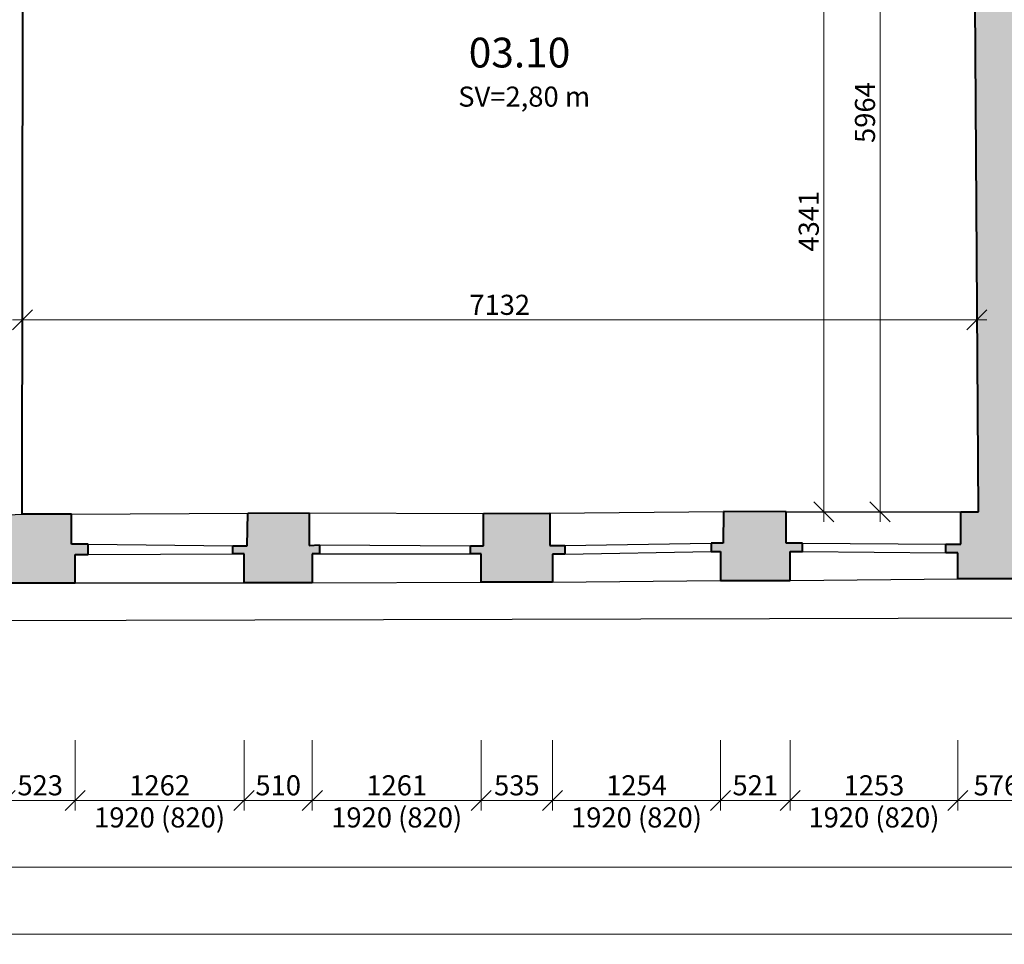
# Model space of a CAD drawing. Units: millimetres. Extents: x 171456 to 908964, y 175166 to 313790.
# Drawn here: x 682337 to 689695, y 184246 to 191152 of the extents above; entities that cross this region are included whole.
import ezdxf

# ---------------------------------------------------------------- set-up
doc = ezdxf.new("R2010")
doc.units = ezdxf.units.MM
for name, color, linetype in [('3NP', 220, 'Continuous'), ('3NP okna dvere', 7, 'Continuous'), ('3NP ostatne', 253, 'Continuous')]:
    doc.layers.add(name, color=color, linetype=linetype)
doc.layers.add('_EXISTUJUCE NOSNE KONSTRUKCIE - NEOVERENE', color=7, linetype='Continuous', true_color=0x8f8f8f)
doc.layers.add('GC3_A_T_DESCR_A', color=7, linetype='Continuous', lineweight=20, true_color=0x009dd1)
doc.layers.add('JF_HORDIM', color=9, linetype='Continuous', lineweight=0)
doc.layers.add('JF_ROOMNR', color=3, linetype='Continuous', lineweight=30)
doc.styles.add('ISOCP', font='isocpeur.ttf')
doc.styles.add('ISOCPEUR', font='isocpeur.ttf', dxfattribs={"height": 497})
doc.dimstyles.new('M_50 - VONKAJSKY', dxfattribs={"dimscale": 75, "dimtxt": 2, "dimasz": 2, "dimexe": 1, "dimexo": 2, "dimgap": 0.5, "dimtad": 1, "dimrnd": 1, "dimzin": 9, "dimtxsty": 'ISOCP', "dimblk": 'OBLIQUE', "dimcen": 2, "dimdle": 1, "dimclrd": 256, "dimclre": 256, "dimclrt": 7, "dimadec": 0, "dimazin": 0, "dimtfac": 1, "dimtix": 1, "dimtmove": 2, "dimatfit": 3, "dimfxl": 6, "dimfxlon": 1, "dimtolj": 1, "dimtzin": 0, "dimlwd": -1, "dimlwe": -1, "dimarcsym": 0})

# ---------------------------------------------------------------- blocks, each defined once
blk = doc.blocks.new('_Oblique')
at = {"color": 0, "linetype": 'ByBlock', "lineweight": -2}
blk.add_line((-0.5, -0.5), (0.5, 0.5), dxfattribs=at)
blk = doc.blocks.new('*D2052')
at = {"layer": 'Defpoints', "color": 0, "transparency": 16777216}
for p in [(682228.2, 186944.9), (682751, 186944.9), (682751, 185320.8)]:
    blk.add_point(p, dxfattribs=at)
at = {"layer": 'JF_HORDIM', "transparency": 16777216}
for p, q in [((682228.2, 185770.8), (682228.2, 185245.8)), ((682751, 185770.8), (682751, 185245.8)), ((682153.2, 185320.8), (682826, 185320.8))]:
    blk.add_line(p, q, dxfattribs=at)
at = {"layer": 'JF_HORDIM', "transparency": 16777216, "xscale": 150, "yscale": 150, "zscale": 150, "rotation": 180}
blk.add_blockref('_Oblique', (682228.2, 185320.8), dxfattribs=at)
at = {"layer": 'JF_HORDIM', "transparency": 16777216, "xscale": 150, "yscale": 150, "zscale": 150}
blk.add_blockref('_Oblique', (682751, 185320.8), dxfattribs=at)
at = {"layer": 'JF_HORDIM', "color": 7, "transparency": 16777216, "insert": (682489.6, 185433.3), "char_height": 150, "attachment_point": 5, "style": 'ISOCP'}
blk.add_mtext('\\A1;523', dxfattribs=at)
blk = doc.blocks.new('*D2053')
at = {"layer": 'Defpoints', "color": 0, "transparency": 16777216}
for p in [(682751, 186944.9), (684013.1, 186944.6), (684013.1, 185320.8)]:
    blk.add_point(p, dxfattribs=at)
at = {"layer": 'JF_HORDIM', "transparency": 16777216}
for p, q in [((682751, 185770.8), (682751, 185245.8)), ((684013.1, 185770.8), (684013.1, 185245.8)), ((682676, 185320.8), (684088.1, 185320.8))]:
    blk.add_line(p, q, dxfattribs=at)
at = {"layer": 'JF_HORDIM', "transparency": 16777216, "xscale": 150, "yscale": 150, "zscale": 150, "rotation": 180}
blk.add_blockref('_Oblique', (682751, 185320.8), dxfattribs=at)
at = {"layer": 'JF_HORDIM', "transparency": 16777216, "xscale": 150, "yscale": 150, "zscale": 150}
blk.add_blockref('_Oblique', (684013.1, 185320.8), dxfattribs=at)
at = {"layer": 'JF_HORDIM', "color": 7, "transparency": 16777216, "char_height": 150, "attachment_point": 5, "style": 'ISOCP'}
for s, insert in [('\\A1;1262', (683382.1, 185433.3)), ('\\A1;1920 (820)', (683382.1, 185193.3))]:
    blk.add_mtext(s, dxfattribs=dict(at, insert=insert))
blk = doc.blocks.new('*D2054')
at = {"layer": 'Defpoints', "color": 0, "transparency": 16777216}
for p in [(684013.1, 186944.6), (684523.4, 186944.6), (684523.4, 185320.8)]:
    blk.add_point(p, dxfattribs=at)
at = {"layer": 'JF_HORDIM', "transparency": 16777216}
for p, q in [((684013.1, 185770.8), (684013.1, 185245.8)), ((684523.4, 185770.8), (684523.4, 185245.8)), ((683938.1, 185320.8), (684598.4, 185320.8))]:
    blk.add_line(p, q, dxfattribs=at)
at = {"layer": 'JF_HORDIM', "transparency": 16777216, "xscale": 150, "yscale": 150, "zscale": 150, "rotation": 180}
blk.add_blockref('_Oblique', (684013.1, 185320.8), dxfattribs=at)
at = {"layer": 'JF_HORDIM', "transparency": 16777216, "xscale": 150, "yscale": 150, "zscale": 150}
blk.add_blockref('_Oblique', (684523.4, 185320.8), dxfattribs=at)
at = {"layer": 'JF_HORDIM', "color": 7, "transparency": 16777216, "insert": (684268.3, 185433.3), "char_height": 150, "attachment_point": 5, "style": 'ISOCP'}
blk.add_mtext('\\A1;510', dxfattribs=at)
blk = doc.blocks.new('*D2055')
at = {"layer": 'Defpoints', "color": 0, "transparency": 16777216}
for p in [(684523.4, 186944.6), (685784.5, 186951.4), (685784.5, 185320.8)]:
    blk.add_point(p, dxfattribs=at)
at = {"layer": 'JF_HORDIM', "transparency": 16777216}
for p, q in [((684523.4, 185770.8), (684523.4, 185245.8)), ((685784.5, 185770.8), (685784.5, 185245.8)), ((684448.4, 185320.8), (685859.5, 185320.8))]:
    blk.add_line(p, q, dxfattribs=at)
at = {"layer": 'JF_HORDIM', "transparency": 16777216, "xscale": 150, "yscale": 150, "zscale": 150, "rotation": 180}
blk.add_blockref('_Oblique', (684523.4, 185320.8), dxfattribs=at)
at = {"layer": 'JF_HORDIM', "transparency": 16777216, "xscale": 150, "yscale": 150, "zscale": 150}
blk.add_blockref('_Oblique', (685784.5, 185320.8), dxfattribs=at)
at = {"layer": 'JF_HORDIM', "color": 7, "transparency": 16777216, "char_height": 150, "attachment_point": 5, "style": 'ISOCP'}
for s, insert in [('\\A1;1261', (685154, 185433.3)), ('\\A1;1920 (820)', (685154, 185193.3))]:
    blk.add_mtext(s, dxfattribs=dict(at, insert=insert))
blk = doc.blocks.new('*D2056')
at = {"layer": 'Defpoints', "color": 0, "transparency": 16777216}
for p in [(685784.5, 186951.4), (686319.1, 186951.4), (686319.1, 185320.8)]:
    blk.add_point(p, dxfattribs=at)
at = {"layer": 'JF_HORDIM', "transparency": 16777216}
for p, q in [((685784.5, 185770.8), (685784.5, 185245.8)), ((686319.1, 185770.8), (686319.1, 185245.8)), ((685709.5, 185320.8), (686394.1, 185320.8))]:
    blk.add_line(p, q, dxfattribs=at)
at = {"layer": 'JF_HORDIM', "transparency": 16777216, "xscale": 150, "yscale": 150, "zscale": 150, "rotation": 180}
blk.add_blockref('_Oblique', (685784.5, 185320.8), dxfattribs=at)
at = {"layer": 'JF_HORDIM', "transparency": 16777216, "xscale": 150, "yscale": 150, "zscale": 150}
blk.add_blockref('_Oblique', (686319.1, 185320.8), dxfattribs=at)
at = {"layer": 'JF_HORDIM', "color": 7, "transparency": 16777216, "insert": (686051.8, 185433.3), "char_height": 150, "attachment_point": 5, "style": 'ISOCP'}
blk.add_mtext('\\A1;535', dxfattribs=at)
blk = doc.blocks.new('*D2057')
at = {"layer": 'Defpoints', "color": 0, "transparency": 16777216}
for p in [(686319.1, 186951.4), (687573.3, 186962.9), (687573.3, 185320.8)]:
    blk.add_point(p, dxfattribs=at)
at = {"layer": 'JF_HORDIM', "transparency": 16777216}
for p, q in [((686319.1, 185770.8), (686319.1, 185245.8)), ((687573.3, 185770.8), (687573.3, 185245.8)), ((686244.1, 185320.8), (687648.3, 185320.8))]:
    blk.add_line(p, q, dxfattribs=at)
at = {"layer": 'JF_HORDIM', "transparency": 16777216, "xscale": 150, "yscale": 150, "zscale": 150, "rotation": 180}
blk.add_blockref('_Oblique', (686319.1, 185320.8), dxfattribs=at)
at = {"layer": 'JF_HORDIM', "transparency": 16777216, "xscale": 150, "yscale": 150, "zscale": 150}
blk.add_blockref('_Oblique', (687573.3, 185320.8), dxfattribs=at)
at = {"layer": 'JF_HORDIM', "color": 7, "transparency": 16777216, "char_height": 150, "attachment_point": 5, "style": 'ISOCP'}
for s, insert in [('\\A1;1254', (686946.2, 185433.3)), ('\\A1;1920 (820)', (686946.2, 185193.3))]:
    blk.add_mtext(s, dxfattribs=dict(at, insert=insert))
blk = doc.blocks.new('*D2058')
at = {"layer": 'Defpoints', "color": 0, "transparency": 16777216}
for p in [(687573.3, 186962.9), (688094, 186962.9), (688094, 185320.8)]:
    blk.add_point(p, dxfattribs=at)
at = {"layer": 'JF_HORDIM', "transparency": 16777216}
for p, q in [((687573.3, 185770.8), (687573.3, 185245.8)), ((688094, 185770.8), (688094, 185245.8)), ((687498.3, 185320.8), (688169, 185320.8))]:
    blk.add_line(p, q, dxfattribs=at)
at = {"layer": 'JF_HORDIM', "transparency": 16777216, "xscale": 150, "yscale": 150, "zscale": 150, "rotation": 180}
blk.add_blockref('_Oblique', (687573.3, 185320.8), dxfattribs=at)
at = {"layer": 'JF_HORDIM', "transparency": 16777216, "xscale": 150, "yscale": 150, "zscale": 150}
blk.add_blockref('_Oblique', (688094, 185320.8), dxfattribs=at)
at = {"layer": 'JF_HORDIM', "color": 7, "transparency": 16777216, "insert": (687833.6, 185433.3), "char_height": 150, "attachment_point": 5, "style": 'ISOCP'}
blk.add_mtext('\\A1;521', dxfattribs=at)
blk = doc.blocks.new('*D2059')
at = {"layer": 'Defpoints', "color": 0, "transparency": 16777216}
for p in [(689347.4, 186976.7), (688094, 186962.9), (689347.4, 185320.8)]:
    blk.add_point(p, dxfattribs=at)
at = {"layer": 'JF_HORDIM', "transparency": 16777216}
for p, q in [((688094, 185770.8), (688094, 185245.8)), ((689347.4, 185770.8), (689347.4, 185245.8)), ((688019, 185320.8), (689422.4, 185320.8))]:
    blk.add_line(p, q, dxfattribs=at)
at = {"layer": 'JF_HORDIM', "transparency": 16777216, "xscale": 150, "yscale": 150, "zscale": 150, "rotation": 180}
blk.add_blockref('_Oblique', (688094, 185320.8), dxfattribs=at)
at = {"layer": 'JF_HORDIM', "transparency": 16777216, "xscale": 150, "yscale": 150, "zscale": 150}
blk.add_blockref('_Oblique', (689347.4, 185320.8), dxfattribs=at)
at = {"layer": 'JF_HORDIM', "color": 7, "transparency": 16777216, "char_height": 150, "attachment_point": 5, "style": 'ISOCP'}
for s, insert in [('\\A1;1253', (688720.7, 185433.3)), ('\\A1;1920 (820)', (688720.7, 185193.3))]:
    blk.add_mtext(s, dxfattribs=dict(at, insert=insert))
blk = doc.blocks.new('*D2060')
at = {"layer": 'Defpoints', "color": 0, "transparency": 16777216}
for p in [(689347.4, 186976.7), (689923.8, 186976.7), (689923.8, 185320.8)]:
    blk.add_point(p, dxfattribs=at)
at = {"layer": 'JF_HORDIM', "transparency": 16777216}
for p, q in [((689347.4, 185770.8), (689347.4, 185245.8)), ((689923.8, 185770.8), (689923.8, 185245.8)), ((689272.4, 185320.8), (689998.8, 185320.8))]:
    blk.add_line(p, q, dxfattribs=at)
at = {"layer": 'JF_HORDIM', "transparency": 16777216, "xscale": 150, "yscale": 150, "zscale": 150, "rotation": 180}
blk.add_blockref('_Oblique', (689347.4, 185320.8), dxfattribs=at)
at = {"layer": 'JF_HORDIM', "transparency": 16777216, "xscale": 150, "yscale": 150, "zscale": 150}
blk.add_blockref('_Oblique', (689923.8, 185320.8), dxfattribs=at)
at = {"layer": 'JF_HORDIM', "color": 7, "transparency": 16777216, "insert": (689635.6, 185433.3), "char_height": 150, "attachment_point": 5, "style": 'ISOCP'}
blk.add_mtext('\\A1;576', dxfattribs=at)
blk = doc.blocks.new('*D2098')
at = {"layer": 'Defpoints', "color": 0, "transparency": 16777216}
for p in [(689923.8, 186976.7), (667833.3, 186915.1), (689923.8, 184820.8)]:
    blk.add_point(p, dxfattribs=at)
at = {"layer": 'JF_HORDIM', "transparency": 16777216}
for p, q in [((667833.3, 185270.8), (667833.3, 184745.8)), ((689923.8, 185270.8), (689923.8, 184745.8)), ((667758.3, 184820.8), (689998.8, 184820.8))]:
    blk.add_line(p, q, dxfattribs=at)
at = {"layer": 'JF_HORDIM', "transparency": 16777216, "xscale": 150, "yscale": 150, "zscale": 150, "rotation": 180}
blk.add_blockref('_Oblique', (667833.3, 184820.8), dxfattribs=at)
at = {"layer": 'JF_HORDIM', "transparency": 16777216, "xscale": 150, "yscale": 150, "zscale": 150}
blk.add_blockref('_Oblique', (689923.8, 184820.8), dxfattribs=at)
at = {"layer": 'JF_HORDIM', "color": 7, "transparency": 16777216, "insert": (678878.5, 184933.3), "char_height": 150, "attachment_point": 5, "style": 'ISOCP'}
blk.add_mtext('\\A1;22091', dxfattribs=at)
blk = doc.blocks.new('*D2101')
at = {"layer": 'Defpoints', "color": 0, "transparency": 16777216}
for p in [(748014.9, 195697.8), (635065.6, 187880.5), (748014.9, 184320.8)]:
    blk.add_point(p, dxfattribs=at)
at = {"layer": 'JF_HORDIM', "transparency": 16777216}
for p, q in [((635065.6, 184770.8), (635065.6, 184245.8)), ((748014.9, 184770.8), (748014.9, 184245.8)), ((634990.6, 184320.8), (748089.9, 184320.8))]:
    blk.add_line(p, q, dxfattribs=at)
at = {"layer": 'JF_HORDIM', "transparency": 16777216, "xscale": 150, "yscale": 150, "zscale": 150, "rotation": 180}
blk.add_blockref('_Oblique', (635065.6, 184320.8), dxfattribs=at)
at = {"layer": 'JF_HORDIM', "transparency": 16777216, "xscale": 150, "yscale": 150, "zscale": 150}
blk.add_blockref('_Oblique', (748014.9, 184320.8), dxfattribs=at)
at = {"layer": 'JF_HORDIM', "color": 7, "transparency": 16777216, "insert": (691540.3, 184433.3), "char_height": 150, "attachment_point": 5, "style": 'ISOCP'}
blk.add_mtext('\\A1;112949', dxfattribs=at)
blk = doc.blocks.new('*D2199')
at = {"layer": 'Defpoints', "color": 0, "transparency": 16777216}
for p in [(689489.8, 189378.9), (682357.5, 189320), (689489.8, 188910)]:
    blk.add_point(p, dxfattribs=at)
at = {"layer": 'JF_HORDIM', "transparency": 16777216}
for p, q in [((689489.8, 189228.9), (689489.8, 188835)), ((682357.5, 189170), (682357.5, 188835)), ((682282.5, 188910), (689564.8, 188910))]:
    blk.add_line(p, q, dxfattribs=at)
at = {"layer": 'JF_HORDIM', "transparency": 16777216, "xscale": 150, "yscale": 150, "zscale": 150, "rotation": 180}
blk.add_blockref('_Oblique', (682357.5, 188910), dxfattribs=at)
at = {"layer": 'JF_HORDIM', "transparency": 16777216, "xscale": 150, "yscale": 150, "zscale": 150}
blk.add_blockref('_Oblique', (689489.8, 188910), dxfattribs=at)
at = {"layer": 'JF_HORDIM', "color": 7, "transparency": 16777216, "insert": (685923.6, 189022.5), "char_height": 150, "attachment_point": 5, "style": 'ISOCP'}
blk.add_mtext('\\A1;7132', dxfattribs=at)
blk = doc.blocks.new('*D2229')
at = {"layer": 'Defpoints', "color": 0, "transparency": 16777216}
for p in [(686190.1, 191817.8), (688345.9, 191817.8), (687829.5, 187476.4)]:
    blk.add_point(p, dxfattribs=at)
at = {"layer": 'JF_HORDIM', "transparency": 16777216}
for p, q in [((688345.9, 187401.4), (688345.9, 191892.8)), ((687895.9, 191817.8), (688420.9, 191817.8)), ((687979.5, 187476.4), (688420.9, 187476.4))]:
    blk.add_line(p, q, dxfattribs=at)
at = {"layer": 'JF_HORDIM', "transparency": 16777216, "xscale": 150, "yscale": 150, "zscale": 150}
for p, rotation in [((688345.9, 191817.8), 90), ((688345.9, 187476.4), 270)]:
    blk.add_blockref('_Oblique', p, dxfattribs=dict(at, rotation=rotation))
at = {"layer": 'JF_HORDIM', "color": 7, "transparency": 16777216, "insert": (688233.4, 189647.1), "char_height": 150, "attachment_point": 5, "rotation": 90, "style": 'ISOCP'}
blk.add_mtext('\\A1;4341', dxfattribs=at)
blk = doc.blocks.new('*D2231')
at = {"layer": 'Defpoints', "color": 0, "transparency": 16777216}
for p in [(687821.4, 193440.1), (688765.9, 193440.1), (687829.5, 187476.4)]:
    blk.add_point(p, dxfattribs=at)
at = {"layer": 'JF_HORDIM', "transparency": 16777216}
for p, q in [((688765.9, 187401.4), (688765.9, 193515.1)), ((688315.9, 193440.1), (688840.9, 193440.1)), ((688315.9, 187476.4), (688840.9, 187476.4))]:
    blk.add_line(p, q, dxfattribs=at)
at = {"layer": 'JF_HORDIM', "transparency": 16777216, "xscale": 150, "yscale": 150, "zscale": 150}
for p, rotation in [((688765.9, 193440.1), 90), ((688765.9, 187476.4), 270)]:
    blk.add_blockref('_Oblique', p, dxfattribs=dict(at, rotation=rotation))
at = {"layer": 'JF_HORDIM', "color": 7, "transparency": 16777216, "insert": (688653.4, 190458.3), "char_height": 150, "attachment_point": 5, "rotation": 90, "style": 'ISOCP'}
blk.add_mtext('\\A1;5964', dxfattribs=at)
blk = doc.blocks.new('*D2300')
at = {"layer": 'Defpoints', "color": 0, "transparency": 16777216}
for p in [(630045.9, 231262.2), (690009.6, 231262.2), (667833.3, 186915.1)]:
    blk.add_point(p, dxfattribs=at)
at = {"layer": 'JF_HORDIM', "transparency": 16777216}
for p, q in [((630045.9, 186840.1), (630045.9, 231337.2)), ((630495.9, 231262.2), (629970.9, 231262.2)), ((630495.9, 186915.1), (629970.9, 186915.1))]:
    blk.add_line(p, q, dxfattribs=at)
at = {"layer": 'JF_HORDIM', "transparency": 16777216, "xscale": 150, "yscale": 150, "zscale": 150}
for p, rotation in [((630045.9, 231262.2), 90), ((630045.9, 186915.1), 270)]:
    blk.add_blockref('_Oblique', p, dxfattribs=dict(at, rotation=rotation))
at = {"layer": 'JF_HORDIM', "color": 7, "transparency": 16777216, "insert": (629933.4, 209088.7), "char_height": 150, "attachment_point": 5, "rotation": 90, "style": 'ISOCP'}
blk.add_mtext('\\A1;44347', dxfattribs=at)

msp = doc.modelspace()

# ---------------------------------------------------------------- hatches: boundary and pattern name
at = {"layer": '_EXISTUJUCE NOSNE KONSTRUKCIE - NEOVERENE', "transparency": 33554687}
h = msp.add_hatch(color=256, dxfattribs=at)
h.dxf.hatch_style = 1
h.paths.add_polyline_path([(708519.487, 193373.286), (708519.691, 193557.356), (706622.743, 193559.466), (706626.971, 193371.809), (706754.645, 193371.809), (706754.645, 193040.449), (708519.487, 193041.548)])
h.paths.add_polyline_path([(705756.125, 193380.03), (705823.833, 193380.03), (705823.833, 193569.962), (704517.473, 193571.244), (704517.473, 193419.002), (704517.473, 193060.806), (704716.425, 193054.838), (704895.635, 193054.838), (704895.635, 193228.313), (705756.125, 193228.313)])
h.paths.add_polyline_path([(701318.199, 193427.904), (701318.199, 193593.003), (700717.232, 193604.216), (700710.711, 193424.612), (700687.974, 192798.425), (700932.719, 192797.661), (701122.258, 192792.196), (701129.898, 193101.693), (701310.916, 193100.299)])
h.paths.add_polyline_path([(697740.027, 193414.232), (697740.027, 193620.292), (697098.718, 193620.059), (697098.79, 193421.762), (697096.983, 193098.942), (697291.216, 193095.804), (697740.027, 193095.804)])
h.paths.add_polyline_path([(704788.289, 188355.779), (704642.437, 188356.726), (704436.919, 188363.354), (704305.273, 188363.354), (704305.273, 188105.813), (704190.675, 188105.813), (704190.675, 188036.694), (704268.337, 188036.694), (704268.337, 187835.963), (704814.807, 187835.963), (704814.807, 188037.641), (704905.728, 188037.641), (704905.728, 188103.919), (704788.289, 188103.919)])
h.paths.add_polyline_path([(706610.587, 188041.649), (706690.609, 188041.649), (706690.609, 188110.368), (706603.406, 188110.368), (706603.406, 188353.447), (706106.861, 188355.498), (706091.472, 188110.368), (705979.647, 188110.368), (705979.647, 188041.649), (706066.85, 188041.649), (706066.85, 187830.366), (706610.587, 187830.366)])
h.paths.add_polyline_path([(708415.758, 188018.718), (708509.321, 188018.718), (708509.321, 188092.565), (708415.758, 188092.565), (708415.758, 188355.132), (707878.996, 188355.132), (707880.638, 188092.565), (707754.245, 188092.565), (707754.245, 188023.642), (707864.223, 188023.642), (707864.223, 187826.717), (708415.758, 187826.717)])
h.paths.add_polyline_path([(703016.013, 188044.771), (703108.597, 188044.771), (703108.597, 188117.844), (702985.152, 188117.844), (702985.152, 188363.044), (702489.751, 188364.668), (702489.751, 188116.22), (702364.682, 188116.22), (702364.682, 188057.762), (702458.89, 188057.762), (702458.89, 187846.662), (703016.013, 187846.662)])
h.paths.add_polyline_path([(701196.339, 188084.925), (701297.84, 188084.925), (701297.84, 188146.084), (701162.55, 188146.084), (701162.55, 188371.9), (701013.142, 188371.9), (701014.002, 188406.741), (700825.277, 188411.4), (700650.65, 188411.4), (700649.422, 188146.095), (700546.947, 188146.095), (700546.947, 188087.28), (700637.532, 188087.28), (700637.532, 187850.879), (701196.339, 187850.879)])
h.paths.add_polyline_path([(699376.876, 188088.568), (699455.622, 188088.568), (699455.622, 188146.172), (699367.274, 188146.172), (699367.274, 188393.869), (699148.218, 188400.475), (698952.444, 188400.475), (698856.113, 188400.475), (698857.496, 188144.6), (698794.115, 188144.6), (698794.115, 188089.684), (698845.876, 188089.684), (698845.876, 187860.516), (699376.876, 187860.516)])
h.paths.add_polyline_path([(697571.789, 188087.851), (697661.461, 188087.851), (697661.461, 188143.881), (697568.053, 188143.881), (697568.053, 188429.635), (697279.534, 188425.9), (697070.702, 188402.757), (697069.254, 188143.881), (696949.692, 188143.881), (696949.692, 188089.718), (697037.495, 188089.718), (697037.495, 187869.333), (697571.789, 187869.333)])
h.paths.add_polyline_path([(695780.5, 188403.637), (695272.963, 188402.482), (695270.65, 188147.046), (695153.882, 188147.046), (695153.882, 188088.099), (695239.435, 188088.099), (695239.435, 187876.584), (695781.656, 187876.584), (695781.656, 188086.943), (695879.926, 188086.943), (695879.926, 188147.046), (695780.5, 188147.046)])
h.paths.add_polyline_path([(693984.156, 188099.872), (694075.025, 188099.872), (694075.025, 188159.969), (693956.196, 188159.969), (693956.196, 188407.348), (693756.283, 188407.348), (693652.81, 188407.734), (693468.276, 188407.734), (693468.276, 188160.354), (693357.835, 188160.354), (693357.835, 188100.256), (693441.714, 188100.256), (693441.714, 187884.638), (693984.156, 187884.638)])
h.paths.add_polyline_path([(694021.023, 193431.851), (694021.023, 193622.864), (693391.938, 193625.722), (693391.027, 193425.141), (693391.027, 193129.543), (693688.123, 193129.543), (693795.271, 193127.709), (694021.023, 193127.709)])
h.paths.add_polyline_path([(690328.18, 193453.974), (690327.409, 193640.303), (689396.592, 193636.451), (689397.396, 193442.281), (689397.396, 193145.294), (689546.939, 193145.294), (689546.939, 192193.059), (690017.759, 192170.148), (690017.759, 192121.64), (690193.16, 192119.618), (690198.706, 193136.714), (690343.945, 193136.714)])
h.paths.add_polyline_path([(690191.136, 191327.005), (690007.742, 191327.005), (690000.543, 191285.191), (689477.267, 191282.495), (689502.252, 187475.339), (689369.784, 187475.339), (689369.784, 187235.841), (689258.09, 187235.841), (689258.09, 187168.842), (689347.445, 187168.842), (689347.445, 186976.676), (689923.787, 186976.676), (689940.557, 187894), (690361.94, 187894), (690361.94, 188119.024), (690461.059, 188119.024), (690461.059, 188182.333), (690321.092, 188182.333), (690321.092, 188430.275), (690173.102, 188430.275)])
h.paths.add_polyline_path([(688094.009, 187178.753), (688186.65, 187178.753), (688186.65, 187241.493), (688063.378, 187241.493), (688063.378, 187475.274), (687595.693, 187477.515), (687592.705, 187241.493), (687503.052, 187241.493), (687503.052, 187180.247), (687573.28, 187180.247), (687573.28, 186962.898), (688094.009, 186962.898)])
h.paths.add_polyline_path([(686319.074, 187160.71), (686410.215, 187160.527), (686410.224, 187224.035), (686297.446, 187224.035), (686297.446, 187465.751), (685801.528, 187463.435), (685801.528, 187222.491), (685704.97, 187222.491), (685704.97, 187161.483), (685784.534, 187161.483), (685784.534, 186951.429), (686319.074, 186951.429)])
h.paths.add_polyline_path([(684498.85, 187468.406), (684040.426, 187465.678), (684037.697, 187222.886), (683930.368, 187222.886), (683930.368, 187162.87), (684013.139, 187162.87), (684013.139, 186944.63), (684523.408, 186944.63), (684523.408, 187161.961), (684576.163, 187161.961), (684576.163, 187229.251), (684498.85, 187223.796)])
h.paths.add_polyline_path([(682751.018, 187158.622), (682847.894, 187158.622), (682847.894, 187233.95), (682724.877, 187233.95), (682724.877, 187459.933), (682355.829, 187459.933), (682250.331, 187453.109), (682251.265, 187237.024), (682137.475, 187237.024), (682137.475, 187161.696), (682228.199, 187161.696), (682228.199, 186944.937), (682751.018, 186944.937)])
h.paths.add_polyline_path([(682673.522, 193319.094), (682673.522, 193595.437), (682224.519, 193594.563), (682224.519, 193424.734), (682225.825, 193122.673), (682360.771, 193123.586), (682673.522, 193122.615)])
h.paths.add_polyline_path([(686523.124, 193438.365), (686525.586, 193624.569), (685887.802, 193621.929), (685887.802, 193308.752), (685887.802, 193130.675), (686003.19, 193130.958), (686003.19, 192740.684), (686190.088, 192740.684), (686513.901, 192740.684)])
h.paths.add_polyline_path([(680960.91, 187163.146), (681051.747, 187163.146), (681051.747, 187226.833), (680949.113, 187226.833), (680949.113, 187454.454), (680457.182, 187450.916), (680447.745, 187224.474), (680347.471, 187224.474), (680347.471, 187161.967), (680433.589, 187161.967), (680433.589, 186934.346), (680960.91, 186934.346)])
h.paths.add_polyline_path([(679143.142, 187460.356), (678651.329, 187457.957), (678653.729, 187221.709), (678531.375, 187221.709), (678531.375, 187156.951), (678626.139, 187156.951), (678626.139, 186933.894), (679171.932, 186933.894), (679171.932, 187167.744), (679242.705, 187167.744), (679242.705, 187228.904), (679143.142, 187228.904)])
h.paths.add_polyline_path([(677367.731, 187155.979), (677449.697, 187155.979), (677449.697, 187214.511), (677354.07, 187214.511), (677354.07, 187444.736), (676842.758, 187442.785), (676841.119, 187211.682), (676755.055, 187211.682), (676752.986, 187152.077), (676844.71, 187152.077), (676844.71, 186935.51), (677367.731, 186935.51)])
h.paths.add_polyline_path([(675581.932, 187144.622), (675678.391, 187144.622), (675678.391, 187209.948), (675564.819, 187209.948), (675564.819, 187449.475), (675420.131, 187449.475), (675224.103, 187437.032), (675056.079, 187437.032), (675056.079, 187208.392), (674951.842, 187208.392), (674951.842, 187139.956), (675048.3, 187139.956), (675048.3, 186928.425), (675581.932, 186928.425)])
h.paths.add_polyline_path([(675487.424, 193581.434), (675013.148, 193580.51), (675013.148, 193286.126), (675012.626, 193096.12), (675275.897, 193095.398), (675482.538, 193091.751), (675488.02, 193402.339)])

# ---------------------------------------------------------------- linework, layer by layer
at = {"layer": '3NP', "lineweight": 40}
for p, q in [((682355.829, 187459.933), (682360.771, 193123.586)), ((689502.252, 187475.339), (689477.267, 191282.495)), ((682724.877, 187459.933), (682355.829, 187459.933)), ((682724.877, 187233.95), (682724.877, 187459.933)), ((684037.697, 187222.886), (684040.426, 187465.678)), ((684040.426, 187465.678), (684498.85, 187468.406)), ((684498.85, 187468.406), (684498.85, 187223.796)), ((685801.528, 187463.435), (686297.446, 187465.751)), ((685801.528, 187222.491), (685801.528, 187463.435)), ((686297.446, 187465.751), (686297.446, 187224.035)), ((687595.693, 187477.515), (687592.705, 187241.493)), ((688063.378, 187475.274), (687595.693, 187477.515)), ((688063.378, 187241.493), (688063.378, 187475.274)), ((689369.784, 187235.841), (689369.784, 187475.339)), ((689369.784, 187475.339), (689502.252, 187475.339)), ((682847.894, 187233.95), (682724.877, 187233.95)), ((682847.894, 187158.622), (682847.894, 187233.95)), ((683930.368, 187162.87), (683930.368, 187222.886)), ((683930.368, 187222.886), (684037.697, 187222.886)), ((684498.85, 187223.796), (684576.163, 187229.251)), ((684576.163, 187229.251), (684576.163, 187161.961)), ((685704.97, 187161.483), (685704.97, 187222.491)), ((685704.97, 187222.491), (685801.528, 187222.491)), ((686297.446, 187224.035), (686410.224, 187224.035)), ((686410.224, 187224.035), (686410.215, 187160.527)), ((687592.705, 187241.493), (687503.052, 187241.493)), ((687503.052, 187241.493), (687503.052, 187180.247)), ((688186.65, 187241.493), (688063.378, 187241.493)), ((688186.65, 187178.753), (688186.65, 187241.493)), ((689258.09, 187168.842), (689258.09, 187235.841)), ((689258.09, 187235.841), (689369.784, 187235.841)), ((682751.018, 186944.937), (682751.018, 187158.622)), ((682751.018, 187158.622), (682847.894, 187158.622)), ((684013.139, 187162.87), (683930.368, 187162.87)), ((684013.139, 186944.63), (684013.139, 187162.87)), ((684576.163, 187161.961), (684523.408, 187161.961)), ((684523.408, 187161.961), (684523.408, 186944.63)), ((685784.534, 187161.483), (685704.97, 187161.483)), ((685784.534, 186951.429), (685784.534, 187161.483)), ((686410.215, 187160.527), (686319.074, 187160.71)), ((686319.074, 187160.71), (686319.074, 186951.429)), ((687503.052, 187180.247), (687573.28, 187180.247)), ((687573.28, 187180.247), (687573.28, 186962.898)), ((688094.009, 186962.898), (688094.009, 187178.753)), ((688094.009, 187178.753), (688186.65, 187178.753)), ((689347.445, 187168.842), (689258.09, 187168.842)), ((689347.445, 186976.676), (689347.445, 187168.842)), ((689923.787, 186976.676), (689347.445, 186976.676)), ((682228.199, 186944.937), (682751.018, 186944.937)), ((684523.408, 186944.63), (684013.139, 186944.63)), ((686319.074, 186951.429), (685784.534, 186951.429)), ((687573.28, 186962.898), (688094.009, 186962.898))]:
    msp.add_line(p, q, dxfattribs=at)
at = {"layer": '3NP'}
for p, q in [((682250.331, 187453.109), (682355.829, 187459.933)), ((682724.877, 187459.933), (684040.426, 187465.678)), ((684498.85, 187468.406), (685801.528, 187463.435)), ((686297.446, 187465.751), (687595.693, 187477.515)), ((688063.378, 187475.274), (689369.784, 187475.339)), ((688094.009, 186962.898), (689347.445, 186976.676)), ((682751.018, 186944.937), (684013.139, 186944.63)), ((684523.408, 186944.63), (685784.534, 186951.429)), ((686319.074, 186951.429), (687573.28, 186962.898))]:
    msp.add_line(p, q, dxfattribs=at)
at = {"layer": '3NP okna dvere'}
for p, q in [((682847.894, 187233.95), (683930.368, 187222.886)), ((684576.163, 187229.251), (685704.97, 187222.491)), ((686410.224, 187224.035), (687503.052, 187241.493)), ((688186.65, 187241.493), (689258.09, 187235.841)), ((682847.894, 187158.622), (683930.368, 187162.87)), ((684576.163, 187161.961), (685704.97, 187161.483)), ((686410.215, 187160.527), (687503.052, 187180.247)), ((688186.65, 187178.753), (689258.09, 187168.842))]:
    msp.add_line(p, q, dxfattribs=at)
at = {"layer": '3NP ostatne'}
msp.add_line((690229.237, 186683.348), (667487.286, 186620.953), dxfattribs=at)

# ---------------------------------------------------------------- texts
at = {"layer": 'GC3_A_T_DESCR_A', "insert": (686106.641, 190577.697), "char_height": 150, "attachment_point": 5, "style": 'ISOCPEUR'}
msp.add_mtext('\\A1;SV=2,80 m', dxfattribs=at)
at = {"layer": 'JF_ROOMNR', "insert": (686071.837, 190906.561), "char_height": 222.75, "attachment_point": 5, "style": 'ISOCP'}
msp.add_mtext_dynamic_manual_height_columns('03.10', width=8817.16382, gutter_width=12.5, heights=[0], dxfattribs=at)

# ---------------------------------------------------------------- dimensions: what is measured, and where the dimension line sits
at = {"layer": 'JF_HORDIM'}
for base, p1, p2, picture, middle in [((630045.931, 231262.236), (667833.287, 186915.115), (690009.631, 231262.236), '*D2300', (629933.431, 209088.675)), ((688765.931, 193440.134), (687829.536, 187476.395), (687821.409, 193440.134), '*D2231', (688653.431, 190458.264)), ((688345.931, 191817.816), (687829.536, 187476.395), (686190.088, 191817.816), '*D2229', (688233.431, 189647.105))]:
    dim = msp.add_linear_dim(base=base, p1=p1, p2=p2, angle=90, dimstyle='M_50 - VONKAJSKY', dxfattribs=at)
    dim.commit()
    dim.dimension.update_dxf_attribs({"geometry": picture, "text_midpoint": middle})
for base, p1, p2, picture, middle in [((748014.913, 184320.756), (635065.593, 187880.496), (748014.913, 195697.838), '*D2101', (691540.253, 184433.256)), ((689489.76, 188910), (682357.452, 189320.007), (689489.76, 189378.917), '*D2199', (685923.606, 189022.5)), ((689923.787, 184820.756), (667833.287, 186915.115), (689923.787, 186976.676), '*D2098', (678878.537, 184933.256)), ((689923.787, 185320.756), (689347.445, 186976.676), (689923.787, 186976.676), '*D2060', (689635.616, 185433.256)), ((682751.018, 185320.756), (682228.199, 186944.937), (682751.018, 186944.937), '*D2052', (682489.609, 185433.256)), ((684523.408, 185320.756), (684013.139, 186944.63), (684523.408, 186944.63), '*D2054', (684268.273, 185433.256)), ((686319.074, 185320.756), (685784.534, 186951.429), (686319.074, 186951.429), '*D2056', (686051.804, 185433.256)), ((688094.009, 185320.756), (687573.28, 186962.898), (688094.009, 186962.898), '*D2058', (687833.645, 185433.256))]:
    dim = msp.add_linear_dim(base=base, p1=p1, p2=p2, dimstyle='M_50 - VONKAJSKY', dxfattribs=at)
    dim.commit()
    dim.dimension.update_dxf_attribs({"geometry": picture, "text_midpoint": middle})
for base, p1, p2, picture, middle in [((689347.445, 185320.756), (688094.009, 186962.898), (689347.445, 186976.676), '*D2059', (688720.727, 185320.756)), ((684013.139, 185320.756), (682751.018, 186944.937), (684013.139, 186944.63), '*D2053', (683382.078, 185320.756)), ((685784.534, 185320.756), (684523.408, 186944.63), (685784.534, 186951.429), '*D2055', (685153.971, 185320.756)), ((687573.28, 185320.756), (686319.074, 186951.429), (687573.28, 186962.898), '*D2057', (686946.177, 185320.756))]:
    dim = msp.add_linear_dim(base=base, p1=p1, p2=p2, text='<>\\X1920 (820)', dimstyle='M_50 - VONKAJSKY', dxfattribs=at)
    dim.commit()
    dim.dimension.update_dxf_attribs({"geometry": picture, "text_midpoint": middle})

doc.saveas('drawing.dxf')
